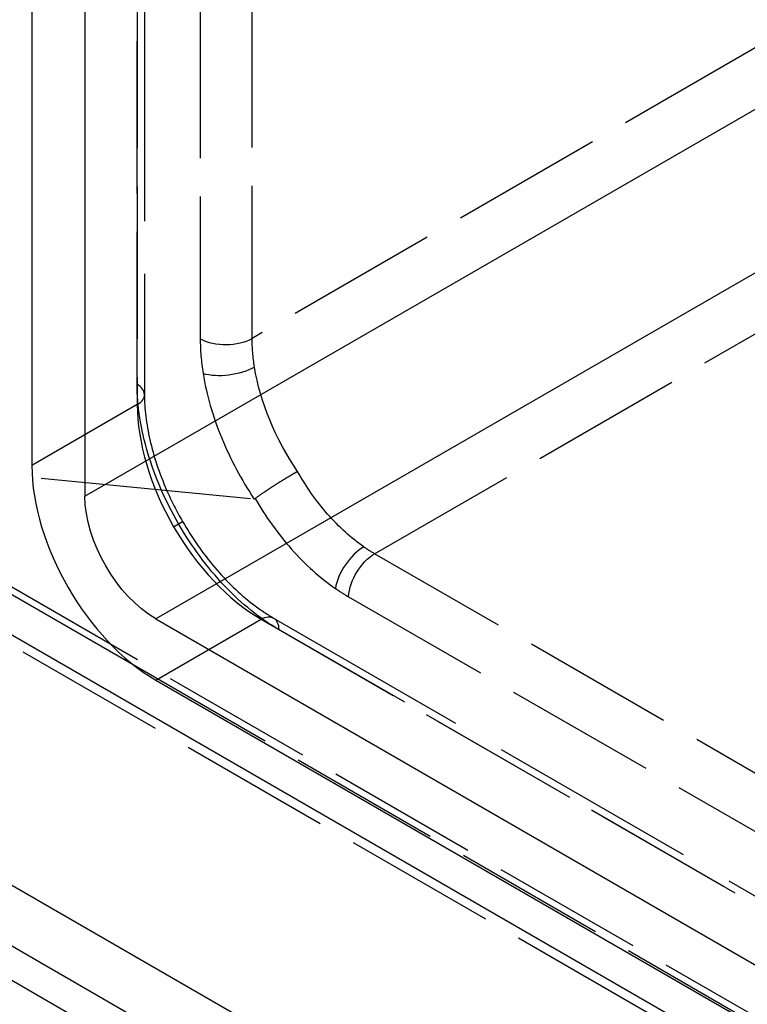
# Model space of a CAD drawing. Units: millimetres. Extents: x 63 to 2173, y 73 to 2327.
# Drawn here: x 1750 to 1779, y 1140 to 1179 of the extents above; entities that cross this region are included whole.
import ezdxf

# ---------------------------------------------------------------- set-up
doc = ezdxf.new("R2010")
doc.units = ezdxf.units.MM
doc.header["$LTSCALE"] = 2
doc.linetypes.add('Dashed', pattern=[5.699999816715717, 4.559999853372574, -1.139999963343143])
for name, color, linetype in [('Hidden (ISO)', 7, 'Dashed'), ('Hidden Narrow (ISO)', 7, 'Dashed'), ('Visible (ISO)', 7, 'Continuous'), ('Visible Narrow (ISO)', 7, 'Continuous')]:
    doc.layers.add(name, color=color, linetype=linetype)

# ---------------------------------------------------------------- blocks, each defined once
blk = doc.blocks.new('3366_Sheet_VIEW5')
at = {"layer": 'Hidden (ISO)', "ltscale": 0.9210526943206787}
for p, q in [((-13.98253014090885, 26.5066028022342), (-13.98253014090882, -20.31615137695191)), ((-28.56397262294452, -22.65830512312027), (-9.605874655177814, -24.48254709235775)), ((-8.825891287092716, -29.2477118680452), (154.5903097380423, -123.5960995198529))]:
    blk.add_line(p, q, dxfattribs=at)
at = {"layer": 'Hidden (ISO)', "ltscale": 0.0033677764254687}
blk.add_ellipse((-9.952329636987969, -23.84890759526937), major_axis=(0.3860414870930504, -0.6258427227990053), ratio=0.2632231986606082, start_param=6.086706392390283, end_param=6.308948973128278, dxfattribs=at)
at = {"layer": 'Hidden (ISO)', "ltscale": 0.9210526943206787}
for points, knots in [([(-13.98253014090882, -20.31615133866808), (-13.98253007732411, -20.86977660066214), (-13.90949789022397, -21.48812163735965), (-13.61718422765587, -22.77730111547491), (-13.38785677671129, -23.46637094471266), (-12.90880446170048, -24.56077387657578), (-12.69511899473565, -24.98365257272545), (-12.45973970504029, -25.39134156961268)], [0, 0, 0, 0, 0.2144293725286901, 0.2144293725286901, 0.4366957209644807, 0.4366957209644807, 0.5779233228631059, 0.5779233228631059, 0.5779233228631059, 0.5779233228631059]), ([(-9.562172341876717, -24.47192480691999), (-9.466982689150143, -24.39981718464431), (-9.350026284590015, -24.31635427198583), (-9.215408861964832, -24.22439981183167), (-9.148100150652226, -24.1784225817546), (-9.077722025224077, -24.13124571262742), (-9.004343992808998, -24.08289670967797), (-8.93096596039392, -24.03454770672852), (-8.853746516640328, -23.98449625154134), (-8.776041657980315, -23.93492569958947), (-8.698336799320273, -23.8853551476376), (-8.619980930798405, -23.83613701121259), (-8.54097609436134, -23.78727051656506), (-8.461971257924276, -23.73840402191752), (-8.38189185256087, -23.68964934711721), (-8.304380400871239, -23.64322008376934), (-8.226868949181608, -23.59679082042146), (-8.15113917619719, -23.55219216038391), (-8.077219757804784, -23.50945412405224), (-8.003300339412377, -23.46671608772057), (-7.93076503384448, -23.42562654027911), (-7.863968362602748, -23.38863295165434)], [0, 0, 0, 0, 0.0005557921855581511, 0.0005557921855581511, 0.0005557921855581511, 0.0008336882783372224, 0.0008336882783372224, 0.0008336882783372224, 0.001111584371116293, 0.001111584371116293, 0.001111584371116293, 0.001389480463895365, 0.001389480463895365, 0.001389480463895365, 0.001667376556674436, 0.001667376556674436, 0.001667376556674436, 0.001945272649453507, 0.001945272649453507, 0.001945272649453507, 0.002223168742232578, 0.002223168742232578, 0.002223168742232578, 0.002223168742232578]), ([(-12.45973970504029, -25.39134156961273), (-12.08358396140763, -26.04286225639554), (-11.64367726613483, -26.66845687797741), (-10.69773570211163, -27.78358644998443), (-10.17747547208317, -28.28421204625042), (-9.381010386718259, -28.89997734401308), (-9.100568522747295, -29.08912685004121), (-8.825891253941279, -29.24771188718515)], [0, 0, 0, 0, 0.2256934012984063, 0.2256934012984063, 0.4549558114971176, 0.4549558114971176, 0.5778016625758373, 0.5778016625758373, 0.5778016625758373, 0.5778016625758373])]:
    blk.add_open_spline(points, degree=3, knots=knots, dxfattribs=at)
at = {"layer": 'Hidden Narrow (ISO)', "ltscale": 0.6684210896492004}
for p, q in [((-14.27542335972227, -19.90790308648803), (-14.27542335972228, 26.91485109269806)), ((-14.26927969175468, 26.10193264981318), (-14.26927969175465, -20.72082152937293)), ((56.71123311041428, 20.25979664417689), (-9.679729406859785, -18.07104343692964)), ((-4.7847798372309, -26.67545986259205), (61.66079210750338, 11.68690898615894)), ((-11.75293934715899, -4.781350365292255), (-11.75293934715899, -18.08734061334401)), ((-9.679729406859792, -18.07104343692964), (-9.679729406859792, -4.761647396754)), ((-14.26927969175465, -20.72082152937293), (-18.48101215699658, -23.15246640193506)), ((157.3219514483752, -129.979593424259), (-28.56397262294453, -22.65830512312027)), ((-32.03462831732416, -22.97736348740061), (156.2749030775818, -131.6979221292218)), ((-12.81707698034201, -25.59765034169962), (-12.45973970504031, -25.3913415696127)), ((158.5405058806036, -120.9713575372563), (-4.784779837230872, -26.67545986259206)), ((-5.831828208036555, -28.39378856754777), (157.493457509798, -122.689686242212)), ((-13.53145315990749, -31.72535405995308), (-9.31972069466552, -29.29370918739093)), ((-9.319720694665548, -29.29370918739093), (154.0964803304695, -123.6420968391986)), ((154.7974165192289, -124.0538766331734), (-8.618784505906149, -29.70548898136576)), ((-14.43921786734067, -31.10431854598215), (150.7183549440521, -126.4580876673449))]:
    blk.add_line(p, q, dxfattribs=at)
for centre, major_axis, ratio, start_param, end_param in [((-10.73109330330956, -17.45335042870146), (1.499999999999999, 8.948397578478762e-14), 0.5773502691896258, 3.962946537307689, 5.489060497522002), ((-5.532048768748567, -21.42907996605398), (4.480042111505088, -7.220795240701886), 0.5977316783553509, 3.908423188977443, 4.10121909266527), ((-14.98253014090882, -20.31615137695191), (0.9999999999999991, 0), 0.5773502691896256, 5.506513790042113, 7.068583470577035), ((-9.32595487222163, -23.58211674163853), (3.499823564334242, -6.061872230952627), 0.5759100650950777, 3.926966814118778, 4.712380729364831), ((-9.32601262644782, -23.58201670838429), (3.499823564333831, -6.061872230953146), 0.5759100650950651, 4.71239723140439, 5.497811146650411), ((-5.297418490047306, -27.56464888008219), (-0.8506885749309246, -1.235446861860922), 0.529335481388306, 3.980093813132244, 5.45112250640331), ((-5.290239466470098, -21.20248515361467), (3.613163042665314, -7.648889069462272), 0.6272500481870669, 5.459702658631336, 5.54741231668415)]:
    blk.add_ellipse(centre, major_axis=major_axis, ratio=ratio, start_param=start_param, end_param=end_param, dxfattribs=at)
at = {"layer": 'Hidden Narrow (ISO)', "ltscale": 0.6684210896492004, "extrusion": (0, 0, -1)}
for centre, major_axis, ratio, start_param, end_param in [((-4.517547807878557, -20.79237757956511), (-3.726548462049424, 5.913389384674813), 0.6040968937023454, 5.327701806014896, 5.520731972484144), ((-10.61575339801466, -18.84471898533519), (-1.481138177363778, -0.2371280235559616), 0.459986783732599, 4.019417512826719, 5.544687893668507), ((-4.502291529134538, -20.79710672318043), (3.742088887114444, -5.920032929879349), 0.6044035638519459, 1.514452020284878, 2.187656362990428), ((-4.775523948590163, -27.8948142096535), (0.7500000000000792, 1.299038105676617), 0.5773502691896256, 4.017650704187899, 5.489060497522023), ((-4.237831156176085, -20.71980153790579), (-2.849969237365372, 6.337903535919578), 0.6392131849119608, 3.865294020210219, 3.953222805647291), ((-9.325891287092688, -30.11373727182959), (0.4999999999999813, 0.8660254037844066), 0.577350269189626, 5.506513790042094, 7.06858347057707)]:
    blk.add_ellipse(centre, major_axis=major_axis, ratio=ratio, start_param=start_param, end_param=end_param, dxfattribs=at)
at = {"layer": 'Hidden Narrow (ISO)', "ltscale": 0.6684210896492004}
for points, knots in [([(-11.63759944186408, -19.4787091699778), (-11.50540661898624, -20.30440591303524), (-11.25354243515042, -21.19079184656997), (-10.89409434120233, -22.06519379147085), (-10.54913657802041, -22.90434621462569), (-10.1061060170067, -23.73035459376422), (-9.605874895428784, -24.48254614006719)], [3.763317559183372e-16, 3.763317559183372e-16, 3.763317559183372e-16, 3.763317559183372e-16, 0.3385610489374825, 0.3385610489374825, 0.3385610489374825, 0.6634737807291987, 0.6634737807291987, 0.6634737807291987, 0.6634737807291987]), ([(-12.61865832763819, -25.48309327914882), (-13.14232609877732, -24.57607409323762), (-13.56149214468124, -23.6096323797408), (-14.12819942953354, -21.70260221224051), (-14.27542335972738, -20.76308159633729), (-14.27542335972225, -19.90790308648805)], [2.168404344971009e-16, 2.168404344971009e-16, 2.168404344971009e-16, 2.168404344971009e-16, 0.3926800435932545, 0.3926800435932545, 0.7853600871865088, 0.7853600871865088, 0.7853600871865088, 0.7853600871865088]), ([(-5.214983063890074, -26.40379440131105), (-5.713373312634999, -26.0606190664968), (-6.208119607828664, -25.61702745359263), (-6.662493056487435, -25.09844620929415), (-7.111488515313056, -24.58600292192908), (-7.52021502156714, -24.00134323236236), (-7.863968362602762, -23.38863295165434)], [1.149544714130836e-17, 1.149544714130836e-17, 1.149544714130836e-17, 1.149544714130836e-17, 0.310580743498322, 0.310580743498322, 0.310580743498322, 0.6174854357532366, 0.6174854357532366, 0.6174854357532366, 0.6174854357532366]), ([(-9.562172326911607, -24.47192483267364), (-9.144264486681678, -25.19110994958982), (-8.653288057534354, -25.87766920655429), (-8.117634230627445, -26.4821492018483), (-7.561909652384358, -27.10927883962376), (-6.959092886730005, -27.6467850272455), (-6.353722749493684, -28.06362323797653)], [5.673295928292262, 5.673295928292262, 5.673295928292262, 5.673295928292262, 5.972632600384433, 5.972632600384433, 5.972632600384433, 6.283185307179588, 6.283185307179588, 6.283185307179588, 6.283185307179588]), ([(-8.618784505906135, -29.70548898136576), (-9.359390820207537, -29.27789972644031), (-10.09942757586462, -28.68063975489952), (-11.46761050427399, -27.23634176596077), (-12.09499055648446, -26.3901124650497), (-12.61865832763819, -25.48309327914882)], [5.497825219993078, 5.497825219993078, 5.497825219993078, 5.497825219993078, 5.890505263586332, 5.890505263586332, 6.283185307179586, 6.283185307179586, 6.283185307179586, 6.283185307179586])]:
    blk.add_open_spline(points, degree=3, knots=knots, dxfattribs=at)
at = {"layer": 'Visible (ISO)'}
for p, q in [((-18.48101215699661, 23.67028777725106), (-18.48101215699658, -23.15246640193506)), ((-16.35969181343698, 22.40847806946287), (-16.35969181343692, -24.37711800426288)), ((-13.53137238652887, -29.27591095170175), (149.8105094632399, -123.5813904076057)), ((-13.53145315990749, -31.72535405995308), (149.8105902366185, -126.0309267849208)), ((-38.55673658126439, -32.58924440109689), (144.7899436189774, -138.4444995697306))]:
    blk.add_line(p, q, dxfattribs=at)
blk.add_ellipse((-13.5310762102969, -26.00987798931524), major_axis=(3.500000000000223, -6.062177826491452), ratio=0.5773942374850983, start_param=3.927028893198242, end_param=5.49774906757114, dxfattribs=at)
at = {"layer": 'Visible (ISO)', "extrusion": (0, 0, -1)}
blk.add_ellipse((-13.53115698675167, -26.00992462562317), major_axis=(1.999999999998781, -3.464101615138473), ratio=0.5773942374850639, start_param=0.7854362396081814, end_param=2.356156413981202, dxfattribs=at)
at = {"layer": 'Visible Narrow (ISO)'}
for p, q in [((-16.35969181343692, -24.37711800426288), (56.76059972956118, 17.83890200131099)), ((59.58891915646927, 12.94010905387215), (-13.53137238652887, -29.27591095170175)), ((-27.54927846760013, -23.53522152933004), (-14.43921786734067, -31.10431854598215)), ((154.4127664355415, -130.2168940222234), (-28.8723931533159, -24.3971577951331)), ((-37.50533229812531, -29.3967231409305), (145.8413479021164, -135.2519783095642)), ((144.7899436189773, -137.0837050923214), (-38.55673658126437, -31.22844992368769))]:
    blk.add_line(p, q, dxfattribs=at)

msp = doc.modelspace()

# ---------------------------------------------------------------- block references
msp.add_blockref('3366_Sheet_VIEW5', (1768.697135395325, 1184.756263347421))

doc.saveas('drawing.dxf')
